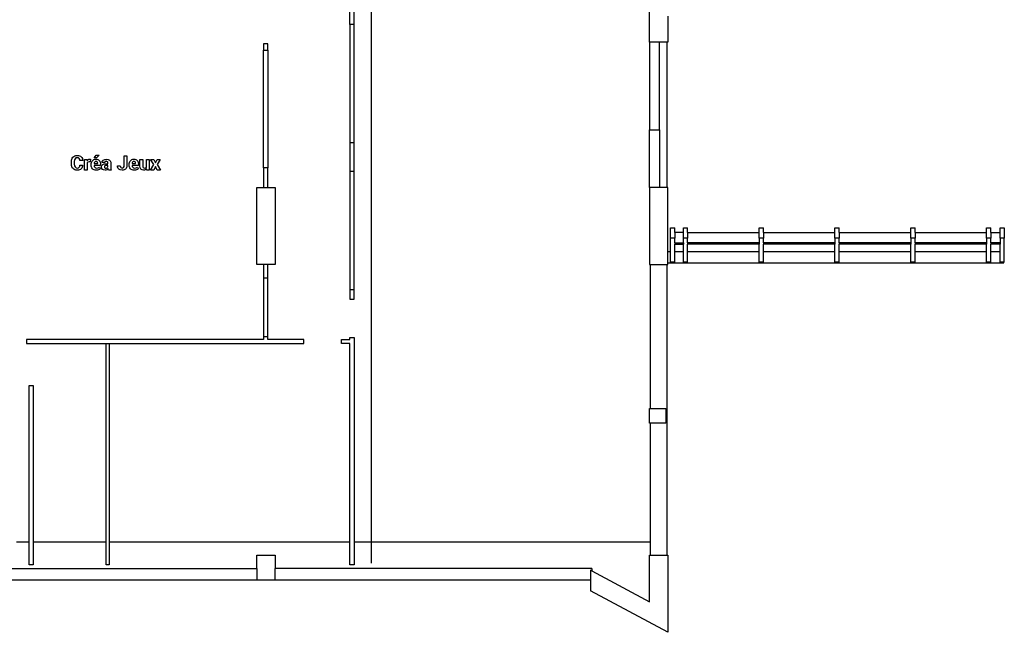
# Model space of a CAD drawing. Extents: x -29 to 28.9, y -17.1 to 17.
# Drawn here: x 5.5 to 28.9, y -13.8 to 0.8 of the extents above; entities that cross this region are included whole.
import ezdxf

# ---------------------------------------------------------------- set-up
doc = ezdxf.new("R2010")
doc.units = 0
doc.layers.get('0').update_dxf_attribs({"linetype": 'CONTINUOUS'})

msp = doc.modelspace()

# ---------------------------------------------------------------- linework, layer by layer
for p, q in [((13.364, 0.658), (13.364, 1.149)), ((13.465, 0.658), (13.465, 1.149)), ((13.868, 1.046), (13.868, 0.686)), ((20.478, 0.24), (20.478, 1.034)), ((20.911, 0.86), (20.911, 0.24)), ((13.364, 0.658), (13.364, -2.141)), ((13.465, 0.658), (13.364, 0.658)), ((13.465, -2.141), (13.465, 0.658)), ((13.868, 0.686), (13.868, 0.339)), ((13.868, 0.339), (13.868, -0.022)), ((20.478, 0.24), (20.478, -1.838)), ((20.709, 0.24), (20.478, 0.24)), ((20.709, -1.838), (20.709, 0.24)), ((20.896, 0.24), (20.709, 0.24)), ((20.896, -3.209), (20.896, 0.24)), ((20.911, 0.24), (20.896, 0.24)), ((11.315, 0.197), (11.315, 0.052)), ((11.416, 0.197), (11.315, 0.197)), ((11.315, 0.052), (11.416, 0.052)), ((11.315, -2.747), (11.315, 0.052)), ((11.416, 0.052), (11.416, 0.197)), ((11.416, 0.052), (11.416, -2.747)), ((13.868, -0.022), (13.868, -0.371)), ((13.868, -0.371), (13.868, -0.728)), ((13.868, -0.728), (13.868, -1.077)), ((13.868, -1.077), (13.868, -1.436)), ((13.868, -1.436), (13.868, -1.796)), ((13.868, -1.796), (13.868, -2.143)), ((20.478, -3.209), (20.478, -1.838)), ((20.478, -1.838), (20.709, -1.838)), ((20.709, -1.838), (20.709, -3.209)), ((13.364, -2.141), (13.364, -2.833)), ((13.364, -2.141), (13.465, -2.141)), ((13.465, -2.833), (13.465, -2.141)), ((13.868, -2.143), (13.868, -2.503)), ((6.752, -2.592), (6.754, -2.563)), ((6.754, -2.563), (6.761, -2.536)), ((6.761, -2.536), (6.773, -2.512)), ((6.773, -2.512), (6.789, -2.491)), ((6.789, -2.491), (6.809, -2.474)), ((6.809, -2.474), (6.832, -2.461)), ((6.824, -2.557), (6.82, -2.592)), ((6.838, -2.529), (6.824, -2.557)), ((6.832, -2.461), (6.858, -2.454)), ((6.859, -2.51), (6.838, -2.529)), ((6.858, -2.454), (6.886, -2.451)), ((6.886, -2.504), (6.859, -2.51)), ((6.886, -2.451), (6.916, -2.453)), ((6.916, -2.508), (6.886, -2.504)), ((6.916, -2.453), (6.942, -2.459)), ((6.936, -2.522), (6.916, -2.508)), ((6.948, -2.543), (6.936, -2.522)), ((6.942, -2.459), (6.965, -2.47)), ((6.952, -2.573), (6.948, -2.543)), ((6.965, -2.47), (6.984, -2.484)), ((6.984, -2.484), (7, -2.501)), ((7, -2.501), (7.011, -2.522)), ((7.011, -2.522), (7.017, -2.545)), ((7.017, -2.545), (7.019, -2.572)), ((7.061, -2.796), (7.061, -2.543)), ((7.061, -2.543), (7.124, -2.543)), ((7.124, -2.543), (7.127, -2.581)), ((7.127, -2.581), (7.138, -2.563)), ((7.138, -2.563), (7.15, -2.55)), ((7.15, -2.55), (7.165, -2.542)), ((7.165, -2.542), (7.183, -2.539)), ((7.183, -2.539), (7.192, -2.54)), ((7.192, -2.54), (7.201, -2.542)), ((7.201, -2.542), (7.194, -2.602)), ((7.251, -2.575), (7.268, -2.559)), ((7.268, -2.559), (7.287, -2.548)), ((7.287, -2.548), (7.309, -2.541)), ((7.295, -2.507), (7.341, -2.445)), ((7.349, -2.507), (7.295, -2.507)), ((7.309, -2.541), (7.334, -2.539)), ((7.334, -2.539), (7.358, -2.541)), ((7.341, -2.445), (7.413, -2.445)), ((7.414, -2.447), (7.349, -2.507)), ((7.358, -2.541), (7.379, -2.546)), ((7.379, -2.546), (7.397, -2.556)), ((7.397, -2.556), (7.413, -2.57)), ((7.413, -2.445), (7.414, -2.447)), ((7.413, -2.57), (7.425, -2.586)), ((7.485, -2.587), (7.507, -2.562)), ((7.507, -2.562), (7.541, -2.545)), ((7.541, -2.545), (7.584, -2.539)), ((7.584, -2.539), (7.625, -2.545)), ((7.625, -2.545), (7.657, -2.562)), ((7.657, -2.562), (7.67, -2.574)), ((8.004, -2.456), (8.071, -2.456)), ((8.004, -2.694), (8.004, -2.456)), ((8.071, -2.456), (8.071, -2.694)), ((8.151, -2.575), (8.168, -2.559)), ((8.168, -2.559), (8.187, -2.548)), ((8.187, -2.548), (8.209, -2.541)), ((8.209, -2.541), (8.234, -2.539)), ((8.234, -2.539), (8.258, -2.541)), ((8.258, -2.541), (8.279, -2.546)), ((8.279, -2.546), (8.298, -2.556)), ((8.298, -2.556), (8.313, -2.57)), ((8.313, -2.57), (8.325, -2.586)), ((8.379, -2.696), (8.379, -2.543)), ((8.379, -2.543), (8.447, -2.543)), ((8.447, -2.543), (8.447, -2.696)), ((8.531, -2.727), (8.531, -2.543)), ((8.531, -2.543), (8.599, -2.543)), ((8.599, -2.543), (8.599, -2.796)), ((8.707, -2.668), (8.631, -2.543)), ((8.631, -2.543), (8.707, -2.543)), ((8.707, -2.543), (8.745, -2.624)), ((8.746, -2.624), (8.785, -2.543)), ((8.785, -2.543), (8.862, -2.543)), ((8.862, -2.543), (8.786, -2.668)), ((13.868, -2.503), (13.868, -2.85)), ((6.752, -2.66), (6.752, -2.592)), ((6.754, -2.689), (6.752, -2.66)), ((6.761, -2.716), (6.754, -2.689)), ((6.773, -2.74), (6.761, -2.716)), ((6.79, -2.761), (6.773, -2.74)), ((6.811, -2.778), (6.79, -2.761)), ((6.834, -2.791), (6.811, -2.778)), ((6.82, -2.592), (6.82, -2.66)), ((6.82, -2.66), (6.824, -2.695)), ((6.824, -2.695), (6.838, -2.723)), ((6.86, -2.798), (6.834, -2.791)), ((6.838, -2.723), (6.861, -2.742)), ((6.889, -2.8), (6.86, -2.798)), ((6.861, -2.742), (6.889, -2.748)), ((6.889, -2.748), (6.917, -2.744)), ((6.918, -2.798), (6.889, -2.8)), ((6.917, -2.744), (6.937, -2.731)), ((6.944, -2.792), (6.918, -2.798)), ((6.937, -2.731), (6.948, -2.71)), ((6.966, -2.782), (6.944, -2.792)), ((6.948, -2.71), (6.952, -2.68)), ((7.018, -2.573), (6.952, -2.573)), ((6.952, -2.68), (7.018, -2.68)), ((6.985, -2.768), (6.966, -2.782)), ((7, -2.751), (6.985, -2.768)), ((7.01, -2.73), (7, -2.751)), ((7.017, -2.707), (7.01, -2.73)), ((7.018, -2.681), (7.017, -2.707)), ((7.019, -2.572), (7.018, -2.573)), ((7.018, -2.68), (7.018, -2.681)), ((7.129, -2.796), (7.061, -2.796)), ((7.144, -2.608), (7.129, -2.625)), ((7.129, -2.625), (7.129, -2.796)), ((7.169, -2.601), (7.144, -2.608)), ((7.194, -2.602), (7.169, -2.601)), ((7.22, -2.667), (7.222, -2.641)), ((7.22, -2.677), (7.22, -2.667)), ((7.222, -2.702), (7.22, -2.677)), ((7.222, -2.641), (7.228, -2.616)), ((7.228, -2.726), (7.222, -2.702)), ((7.228, -2.616), (7.237, -2.594)), ((7.238, -2.747), (7.228, -2.726)), ((7.237, -2.594), (7.251, -2.575)), ((7.253, -2.765), (7.238, -2.747)), ((7.27, -2.781), (7.253, -2.765)), ((7.291, -2.792), (7.27, -2.781)), ((7.295, -2.622), (7.29, -2.644)), ((7.29, -2.644), (7.291, -2.645)), ((7.291, -2.69), (7.29, -2.691)), ((7.29, -2.691), (7.295, -2.714)), ((7.291, -2.645), (7.375, -2.645)), ((7.441, -2.69), (7.291, -2.69)), ((7.314, -2.798), (7.291, -2.792)), ((7.304, -2.606), (7.295, -2.622)), ((7.295, -2.714), (7.307, -2.732)), ((7.317, -2.595), (7.304, -2.606)), ((7.307, -2.732), (7.324, -2.744)), ((7.34, -2.8), (7.314, -2.798)), ((7.334, -2.591), (7.317, -2.595)), ((7.324, -2.744), (7.347, -2.748)), ((7.352, -2.594), (7.334, -2.591)), ((7.369, -2.798), (7.34, -2.8)), ((7.347, -2.748), (7.385, -2.743)), ((7.364, -2.604), (7.352, -2.594)), ((7.372, -2.619), (7.364, -2.604)), ((7.395, -2.792), (7.369, -2.798)), ((7.375, -2.639), (7.372, -2.619)), ((7.375, -2.645), (7.375, -2.639)), ((7.385, -2.743), (7.417, -2.729)), ((7.418, -2.783), (7.395, -2.792)), ((7.417, -2.729), (7.436, -2.771)), ((7.436, -2.771), (7.418, -2.783)), ((7.425, -2.586), (7.434, -2.606)), ((7.434, -2.606), (7.439, -2.628)), ((7.439, -2.628), (7.441, -2.653)), ((7.441, -2.653), (7.441, -2.69)), ((7.468, -2.724), (7.469, -2.707)), ((7.473, -2.756), (7.468, -2.724)), ((7.469, -2.707), (7.475, -2.692)), ((7.489, -2.78), (7.473, -2.756)), ((7.475, -2.692), (7.484, -2.678)), ((7.479, -2.617), (7.48, -2.602)), ((7.479, -2.618), (7.479, -2.617)), ((7.545, -2.619), (7.479, -2.618)), ((7.48, -2.602), (7.485, -2.587)), ((7.484, -2.678), (7.496, -2.667)), ((7.515, -2.795), (7.489, -2.78)), ((7.496, -2.667), (7.531, -2.652)), ((7.55, -2.8), (7.515, -2.795)), ((7.531, -2.652), (7.579, -2.647)), ((7.538, -2.708), (7.535, -2.722)), ((7.535, -2.722), (7.537, -2.733)), ((7.537, -2.733), (7.544, -2.742)), ((7.547, -2.696), (7.538, -2.708)), ((7.544, -2.742), (7.554, -2.748)), ((7.547, -2.606), (7.545, -2.619)), ((7.554, -2.596), (7.547, -2.606)), ((7.56, -2.688), (7.547, -2.696)), ((7.572, -2.797), (7.55, -2.8)), ((7.565, -2.59), (7.554, -2.596)), ((7.554, -2.748), (7.567, -2.75)), ((7.579, -2.685), (7.56, -2.688)), ((7.58, -2.588), (7.565, -2.59)), ((7.567, -2.75), (7.584, -2.748)), ((7.591, -2.788), (7.572, -2.797)), ((7.579, -2.647), (7.617, -2.647)), ((7.617, -2.685), (7.579, -2.685)), ((7.596, -2.591), (7.58, -2.588)), ((7.584, -2.748), (7.598, -2.741)), ((7.606, -2.775), (7.591, -2.788)), ((7.608, -2.598), (7.596, -2.591)), ((7.598, -2.741), (7.61, -2.732)), ((7.619, -2.758), (7.606, -2.775)), ((7.615, -2.61), (7.608, -2.598)), ((7.61, -2.732), (7.617, -2.721)), ((7.617, -2.627), (7.615, -2.61)), ((7.617, -2.647), (7.617, -2.627)), ((7.617, -2.721), (7.617, -2.685)), ((7.622, -2.777), (7.619, -2.758)), ((7.629, -2.796), (7.622, -2.777)), ((7.697, -2.796), (7.629, -2.796)), ((7.67, -2.574), (7.679, -2.59)), ((7.679, -2.59), (7.684, -2.607)), ((7.684, -2.607), (7.686, -2.627)), ((7.686, -2.627), (7.686, -2.731)), ((7.686, -2.731), (7.688, -2.765)), ((7.688, -2.765), (7.697, -2.796)), ((7.845, -2.698), (7.845, -2.697)), ((7.845, -2.697), (7.911, -2.697)), ((7.846, -2.722), (7.845, -2.698)), ((7.851, -2.743), (7.846, -2.722)), ((7.861, -2.76), (7.851, -2.743)), ((7.874, -2.775), (7.861, -2.76)), ((7.891, -2.786), (7.874, -2.775)), ((7.911, -2.794), (7.891, -2.786)), ((7.911, -2.697), (7.914, -2.72)), ((7.958, -2.8), (7.911, -2.794)), ((7.914, -2.72), (7.924, -2.736)), ((7.924, -2.736), (7.939, -2.745)), ((7.939, -2.745), (7.958, -2.748)), ((7.958, -2.748), (7.976, -2.744)), ((7.982, -2.799), (7.958, -2.8)), ((7.976, -2.744), (7.99, -2.733)), ((8.003, -2.793), (7.982, -2.799)), ((7.99, -2.733), (8, -2.716)), ((8, -2.716), (8.004, -2.694)), ((8.022, -2.784), (8.003, -2.793)), ((8.039, -2.772), (8.022, -2.784)), ((8.053, -2.756), (8.039, -2.772)), ((8.063, -2.738), (8.053, -2.756)), ((8.069, -2.717), (8.063, -2.738)), ((8.071, -2.694), (8.069, -2.717)), ((8.12, -2.667), (8.122, -2.641)), ((8.12, -2.677), (8.12, -2.667)), ((8.122, -2.702), (8.12, -2.677)), ((8.122, -2.641), (8.128, -2.616)), ((8.128, -2.726), (8.122, -2.702)), ((8.128, -2.616), (8.138, -2.594)), ((8.138, -2.747), (8.128, -2.726)), ((8.138, -2.594), (8.151, -2.575)), ((8.153, -2.765), (8.138, -2.747)), ((8.17, -2.781), (8.153, -2.765)), ((8.191, -2.792), (8.17, -2.781)), ((8.191, -2.69), (8.19, -2.691)), ((8.19, -2.691), (8.195, -2.714)), ((8.195, -2.622), (8.191, -2.644)), ((8.191, -2.644), (8.191, -2.645)), ((8.191, -2.645), (8.275, -2.645)), ((8.341, -2.69), (8.191, -2.69)), ((8.214, -2.798), (8.191, -2.792)), ((8.204, -2.606), (8.195, -2.622)), ((8.195, -2.714), (8.207, -2.732)), ((8.217, -2.595), (8.204, -2.606)), ((8.207, -2.732), (8.224, -2.744)), ((8.24, -2.8), (8.214, -2.798)), ((8.234, -2.591), (8.217, -2.595)), ((8.224, -2.744), (8.247, -2.748)), ((8.252, -2.594), (8.234, -2.591)), ((8.269, -2.798), (8.24, -2.8)), ((8.247, -2.748), (8.285, -2.743)), ((8.264, -2.604), (8.252, -2.594)), ((8.272, -2.619), (8.264, -2.604)), ((8.295, -2.792), (8.269, -2.798)), ((8.275, -2.639), (8.272, -2.619)), ((8.275, -2.645), (8.275, -2.639)), ((8.285, -2.743), (8.317, -2.729)), ((8.318, -2.783), (8.295, -2.792)), ((8.317, -2.729), (8.336, -2.771)), ((8.336, -2.771), (8.318, -2.783)), ((8.325, -2.586), (8.334, -2.606)), ((8.334, -2.606), (8.339, -2.628)), ((8.339, -2.628), (8.341, -2.653)), ((8.341, -2.653), (8.341, -2.69)), ((8.385, -2.742), (8.379, -2.696)), ((8.392, -2.76), (8.385, -2.742)), ((8.402, -2.775), (8.392, -2.76)), ((8.414, -2.786), (8.402, -2.775)), ((8.429, -2.794), (8.414, -2.786)), ((8.464, -2.8), (8.429, -2.794)), ((8.447, -2.696), (8.449, -2.72)), ((8.449, -2.72), (8.456, -2.736)), ((8.456, -2.736), (8.468, -2.745)), ((8.486, -2.798), (8.464, -2.8)), ((8.468, -2.745), (8.484, -2.748)), ((8.484, -2.748), (8.512, -2.743)), ((8.505, -2.79), (8.486, -2.798)), ((8.522, -2.777), (8.505, -2.79)), ((8.512, -2.743), (8.531, -2.727)), ((8.535, -2.759), (8.522, -2.777)), ((8.541, -2.796), (8.535, -2.759)), ((8.599, -2.796), (8.541, -2.796)), ((8.629, -2.796), (8.707, -2.668)), ((8.705, -2.796), (8.629, -2.796)), ((8.747, -2.712), (8.705, -2.796)), ((8.745, -2.624), (8.746, -2.624)), ((8.788, -2.796), (8.747, -2.712)), ((8.786, -2.668), (8.865, -2.796)), ((8.865, -2.796), (8.788, -2.796)), ((11.315, -2.747), (11.315, -3.209)), ((11.416, -2.747), (11.315, -2.747)), ((11.416, -3.209), (11.416, -2.747)), ((13.364, -2.833), (13.364, -5.633)), ((13.465, -2.833), (13.364, -2.833)), ((13.465, -5.633), (13.465, -2.833)), ((13.868, -2.85), (13.868, -3.21)), ((11.157, -5.041), (11.157, -3.209)), ((11.157, -3.209), (11.315, -3.209)), ((11.315, -3.209), (11.416, -3.209)), ((11.416, -3.209), (11.59, -3.209)), ((11.59, -3.209), (11.59, -5.041)), ((13.868, -3.21), (13.868, -3.558)), ((20.478, -3.209), (20.478, -5.041)), ((20.709, -3.209), (20.478, -3.209)), ((20.896, -3.209), (20.709, -3.209)), ((20.911, -3.209), (20.896, -3.209)), ((20.911, -4.739), (20.911, -3.209)), ((13.868, -3.558), (13.868, -3.917)), ((13.868, -3.917), (13.868, -4.265)), ((20.974, -4.17), (21.074, -4.17)), ((20.974, -4.412), (20.974, -4.17)), ((21.074, -4.28), (21.074, -4.17)), ((21.279, -4.17), (21.379, -4.17)), ((21.279, -4.28), (21.279, -4.17)), ((21.379, -4.28), (21.379, -4.17)), ((23.079, -4.17), (23.179, -4.17)), ((23.079, -4.28), (23.079, -4.17)), ((23.179, -4.28), (23.179, -4.17)), ((24.879, -4.17), (24.979, -4.17)), ((24.879, -4.28), (24.879, -4.17)), ((24.979, -4.28), (24.979, -4.17)), ((26.679, -4.17), (26.779, -4.17)), ((26.679, -4.28), (26.679, -4.17)), ((26.779, -4.28), (26.779, -4.17)), ((28.479, -4.17), (28.579, -4.17)), ((28.479, -4.28), (28.479, -4.17)), ((28.579, -4.28), (28.579, -4.17)), ((28.799, -4.17), (28.899, -4.17)), ((28.799, -4.28), (28.799, -4.17)), ((28.899, -4.17), (28.899, -4.412)), ((13.868, -4.265), (13.868, -4.624)), ((21.074, -4.412), (20.974, -4.412)), ((20.974, -4.739), (20.974, -4.412)), ((21.279, -4.28), (21.074, -4.28)), ((21.074, -4.28), (21.074, -4.412)), ((21.074, -4.522), (21.074, -4.412)), ((21.279, -4.412), (21.279, -4.28)), ((21.379, -4.412), (21.279, -4.412)), ((21.279, -4.522), (21.279, -4.412)), ((21.379, -4.28), (23.079, -4.28)), ((21.379, -4.28), (21.379, -4.412)), ((21.379, -4.522), (21.379, -4.412)), ((23.079, -4.412), (23.079, -4.28)), ((23.179, -4.412), (23.079, -4.412)), ((23.079, -4.412), (23.079, -4.522)), ((23.179, -4.28), (24.879, -4.28)), ((23.179, -4.28), (23.179, -4.412)), ((23.179, -4.522), (23.179, -4.412)), ((24.879, -4.412), (24.879, -4.28)), ((24.979, -4.412), (24.879, -4.412)), ((24.879, -4.412), (24.879, -4.522)), ((24.979, -4.28), (26.679, -4.28)), ((24.979, -4.28), (24.979, -4.412)), ((24.979, -4.522), (24.979, -4.412)), ((26.679, -4.412), (26.679, -4.28)), ((26.779, -4.412), (26.679, -4.412)), ((26.679, -4.412), (26.679, -4.522)), ((26.779, -4.28), (28.479, -4.28)), ((26.779, -4.28), (26.779, -4.412)), ((26.779, -4.522), (26.779, -4.412)), ((28.479, -4.412), (28.479, -4.28)), ((28.579, -4.412), (28.479, -4.412)), ((28.479, -4.412), (28.479, -4.522)), ((28.579, -4.28), (28.799, -4.28)), ((28.579, -4.28), (28.579, -4.412)), ((28.579, -4.522), (28.579, -4.412)), ((28.799, -4.412), (28.799, -4.28)), ((28.899, -4.412), (28.799, -4.412)), ((28.799, -4.412), (28.799, -4.522)), ((28.899, -4.981), (28.899, -4.412)), ((13.868, -4.624), (13.868, -4.985)), ((21.074, -4.522), (21.074, -4.558)), ((21.074, -4.522), (21.279, -4.522)), ((21.074, -4.739), (21.074, -4.558)), ((21.074, -4.558), (21.279, -4.558)), ((21.279, -4.522), (21.279, -4.558)), ((21.279, -4.739), (21.279, -4.558)), ((21.379, -4.522), (21.379, -4.558)), ((23.079, -4.522), (21.379, -4.522)), ((21.379, -4.739), (21.379, -4.558)), ((23.079, -4.558), (21.379, -4.558)), ((23.079, -4.522), (23.079, -4.558)), ((23.079, -4.739), (23.079, -4.558)), ((23.179, -4.522), (23.179, -4.558)), ((24.879, -4.522), (23.179, -4.522)), ((23.179, -4.739), (23.179, -4.558)), ((24.879, -4.558), (23.179, -4.558)), ((24.879, -4.522), (24.879, -4.558)), ((24.879, -4.739), (24.879, -4.558)), ((24.979, -4.522), (24.979, -4.558)), ((26.679, -4.522), (24.979, -4.522)), ((24.979, -4.739), (24.979, -4.558)), ((26.679, -4.558), (24.979, -4.558)), ((26.679, -4.522), (26.679, -4.558)), ((26.679, -4.739), (26.679, -4.558)), ((26.779, -4.522), (26.779, -4.558)), ((28.479, -4.522), (26.779, -4.522)), ((26.779, -4.739), (26.779, -4.558)), ((28.479, -4.558), (26.779, -4.558)), ((28.479, -4.522), (28.479, -4.558)), ((28.479, -4.739), (28.479, -4.558)), ((28.799, -4.522), (28.579, -4.522)), ((28.579, -4.522), (28.579, -4.558)), ((28.579, -4.739), (28.579, -4.558)), ((28.799, -4.558), (28.579, -4.558)), ((28.799, -4.522), (28.799, -4.558)), ((28.799, -4.739), (28.799, -4.558)), ((20.974, -4.739), (20.911, -4.739)), ((20.911, -4.999), (20.911, -4.739)), ((20.974, -4.981), (20.974, -4.739)), ((21.279, -4.739), (21.074, -4.739)), ((21.074, -4.981), (21.074, -4.739)), ((21.279, -4.981), (21.279, -4.739)), ((23.079, -4.739), (21.379, -4.739)), ((21.379, -4.981), (21.379, -4.739)), ((23.079, -4.981), (23.079, -4.739)), ((24.879, -4.739), (23.179, -4.739)), ((23.179, -4.981), (23.179, -4.739)), ((24.879, -4.981), (24.879, -4.739)), ((26.679, -4.739), (24.979, -4.739)), ((24.979, -4.981), (24.979, -4.739)), ((26.679, -4.981), (26.679, -4.739)), ((28.479, -4.739), (26.779, -4.739)), ((26.779, -4.981), (26.779, -4.739)), ((28.479, -4.981), (28.479, -4.739)), ((28.799, -4.739), (28.579, -4.739)), ((28.579, -4.981), (28.579, -4.739)), ((28.799, -4.981), (28.799, -4.739)), ((11.315, -5.041), (11.157, -5.041)), ((11.416, -5.041), (11.315, -5.041)), ((11.315, -5.041), (11.315, -5.358)), ((11.416, -5.358), (11.416, -5.041)), ((11.59, -5.041), (11.416, -5.041)), ((13.868, -4.985), (13.868, -5.331)), ((20.478, -5.041), (20.492, -5.041)), ((20.492, -5.041), (20.492, -8.461)), ((20.492, -5.041), (20.896, -5.041)), ((20.896, -5.041), (20.911, -5.041)), ((20.896, -11.938), (20.896, -5.041)), ((20.911, -5.041), (20.911, -4.999)), ((20.911, -4.999), (28.89, -4.999)), ((21.074, -4.981), (20.974, -4.981)), ((21.379, -4.981), (21.279, -4.981)), ((23.179, -4.981), (23.079, -4.981)), ((24.979, -4.981), (24.879, -4.981)), ((26.779, -4.981), (26.679, -4.981)), ((28.579, -4.981), (28.479, -4.981)), ((28.89, -4.981), (28.799, -4.981)), ((28.89, -4.999), (28.89, -4.981)), ((28.899, -4.981), (28.89, -4.981)), ((11.315, -5.358), (11.315, -6.758)), ((11.315, -5.358), (11.416, -5.358)), ((11.416, -6.758), (11.416, -5.358)), ((13.868, -5.331), (13.868, -5.692)), ((13.364, -5.633), (13.364, -5.864)), ((13.364, -5.633), (13.465, -5.633)), ((13.465, -5.864), (13.465, -5.633)), ((13.868, -5.692), (13.868, -5.864)), ((13.364, -5.864), (13.465, -5.864)), ((13.868, -5.864), (13.868, -6.038)), ((13.868, -6.038), (13.868, -6.399)), ((13.868, -6.399), (13.868, -6.68)), ((11.315, -6.758), (11.315, -6.816)), ((11.416, -6.758), (11.315, -6.758)), ((11.416, -6.816), (11.416, -6.758)), ((13.364, -6.772), (13.465, -6.772)), ((13.364, -6.816), (13.364, -6.772)), ((13.465, -6.772), (13.465, -12.169)), ((13.868, -6.68), (13.868, -6.745)), ((13.868, -6.745), (13.868, -7.106)), ((11.315, -6.816), (5.688, -6.816)), ((5.688, -6.816), (5.688, -6.917)), ((5.688, -6.917), (7.578, -6.917)), ((7.578, -12.169), (7.578, -6.917)), ((7.578, -6.917), (7.65, -6.917)), ((7.65, -6.917), (12.268, -6.917)), ((7.65, -6.917), (7.65, -12.169)), ((12.268, -6.816), (11.416, -6.816)), ((12.268, -6.917), (12.268, -6.816)), ((13.162, -6.816), (13.364, -6.816)), ((13.162, -6.917), (13.162, -6.816)), ((13.364, -6.917), (13.162, -6.917)), ((13.364, -12.169), (13.364, -6.917)), ((13.868, -7.106), (13.868, -7.452)), ((13.868, -7.452), (13.868, -7.813)), ((5.746, -12.169), (5.746, -7.912)), ((5.746, -7.912), (5.847, -7.912)), ((5.847, -7.912), (5.847, -12.169)), ((13.868, -7.813), (13.868, -8.173)), ((13.868, -8.173), (13.868, -8.52)), ((13.868, -8.52), (13.868, -8.881)), ((20.478, -8.807), (20.478, -8.461)), ((20.478, -8.461), (20.492, -8.461)), ((20.492, -8.461), (20.867, -8.461)), ((20.867, -8.461), (20.867, -8.807)), ((13.868, -8.881), (13.868, -9.227)), ((20.492, -8.807), (20.478, -8.807)), ((20.492, -8.807), (20.492, -11.938)), ((20.867, -8.807), (20.492, -8.807)), ((13.868, -9.227), (13.868, -9.588)), ((13.868, -9.588), (13.868, -9.934)), ((13.868, -9.934), (13.868, -10.295)), ((13.868, -10.295), (13.868, -10.641)), ((13.868, -10.641), (13.868, -11.002)), ((13.868, -11.002), (13.868, -11.362)), ((13.868, -11.362), (13.868, -11.63)), ((5.746, -11.63), (5.448, -11.63)), ((6.155, -11.63), (5.847, -11.63)), ((6.511, -11.63), (6.155, -11.63)), ((6.862, -11.63), (6.511, -11.63)), ((7.223, -11.63), (6.862, -11.63)), ((7.569, -11.63), (7.223, -11.63)), ((7.578, -11.63), (7.569, -11.63)), ((7.679, -11.63), (7.65, -11.63)), ((7.751, -11.63), (7.679, -11.63)), ((7.929, -11.63), (7.751, -11.63)), ((8.289, -11.63), (7.929, -11.63)), ((8.624, -11.63), (8.289, -11.63)), ((8.983, -11.63), (8.624, -11.63)), ((9.331, -11.63), (8.983, -11.63)), ((9.69, -11.63), (9.331, -11.63)), ((10.051, -11.63), (9.69, -11.63)), ((10.4, -11.63), (10.051, -11.63)), ((10.758, -11.63), (10.4, -11.63)), ((11.107, -11.63), (10.758, -11.63)), ((11.465, -11.63), (11.107, -11.63)), ((11.815, -11.63), (11.465, -11.63)), ((12.172, -11.63), (11.815, -11.63)), ((12.533, -11.63), (12.172, -11.63)), ((12.879, -11.63), (12.533, -11.63)), ((13.24, -11.63), (12.879, -11.63)), ((13.364, -11.63), (13.24, -11.63)), ((13.6, -11.63), (13.465, -11.63)), ((13.868, -11.63), (13.6, -11.63)), ((13.868, -11.63), (13.868, -11.709)), ((13.947, -11.63), (13.868, -11.63)), ((14.295, -11.63), (13.947, -11.63)), ((14.654, -11.63), (14.295, -11.63)), ((15.002, -11.63), (14.654, -11.63)), ((15.361, -11.63), (15.002, -11.63)), ((15.722, -11.63), (15.361, -11.63)), ((16.068, -11.63), (15.722, -11.63)), ((16.429, -11.63), (16.068, -11.63)), ((16.775, -11.63), (16.429, -11.63)), ((17.136, -11.63), (16.775, -11.63)), ((17.485, -11.63), (17.136, -11.63)), ((17.843, -11.63), (17.485, -11.63)), ((18.192, -11.63), (17.843, -11.63)), ((18.55, -11.63), (18.192, -11.63)), ((18.91, -11.63), (18.55, -11.63)), ((19.257, -11.63), (18.91, -11.63)), ((19.618, -11.63), (19.257, -11.63)), ((19.964, -11.63), (19.618, -11.63)), ((20.325, -11.63), (19.964, -11.63)), ((20.391, -11.63), (20.325, -11.63)), ((20.449, -11.63), (20.391, -11.63)), ((20.492, -11.63), (20.449, -11.63)), ((13.868, -11.709), (13.868, -12.056)), ((11.157, -11.938), (11.59, -11.938)), ((11.157, -12.255), (11.157, -11.938)), ((11.59, -11.938), (11.59, -12.255)), ((13.868, -12.056), (13.868, -12.129)), ((20.478, -13.049), (20.478, -11.938)), ((20.478, -11.938), (20.492, -11.938)), ((20.492, -11.938), (20.896, -11.938)), ((20.896, -11.938), (20.911, -11.938)), ((20.911, -11.938), (20.911, -13.771)), ((3.639, -12.255), (11.157, -12.255)), ((5.847, -12.169), (5.746, -12.169)), ((7.65, -12.169), (7.578, -12.169)), ((11.157, -12.255), (11.157, -12.53)), ((19.107, -12.255), (11.59, -12.255)), ((11.59, -12.53), (11.59, -12.255)), ((13.465, -12.169), (13.364, -12.169)), ((19.078, -12.299), (19.078, -12.53)), ((19.107, -12.314), (19.078, -12.299)), ((19.107, -12.255), (19.107, -12.314)), ((19.107, -12.314), (20.478, -13.049)), ((11.157, -12.53), (3.668, -12.53)), ((11.59, -12.53), (11.157, -12.53)), ((19.078, -12.53), (11.59, -12.53)), ((19.078, -12.53), (19.078, -12.789)), ((20.911, -13.771), (19.078, -12.789))]:
    msp.add_line(p, q)

doc.saveas('drawing.dxf')
